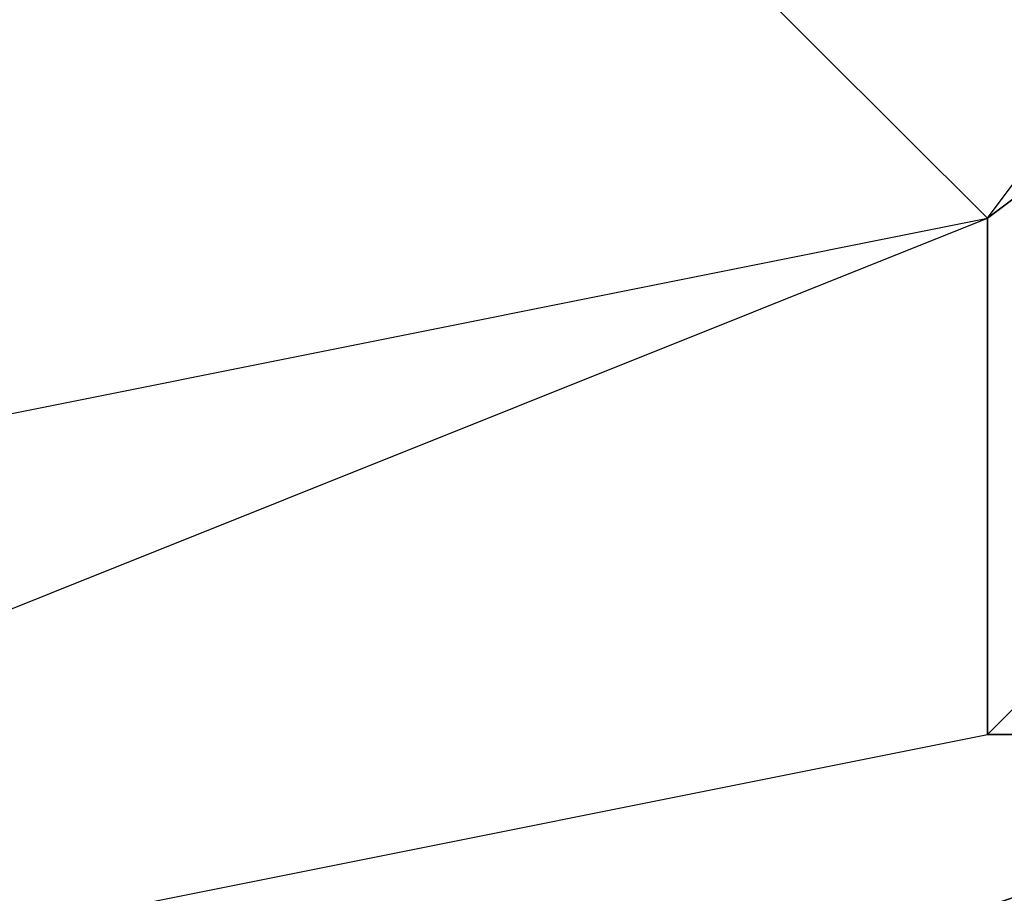
# Model space of a CAD drawing. Units: millimetres. Extents: x -5238 to 42113, y -6831 to 27230.
# Drawn here: x 6029 to 6045, y 6915 to 6929 of the extents above; entities that cross this region are included whole.
import ezdxf

# ---------------------------------------------------------------- set-up
doc = ezdxf.new("R2010")
doc.units = ezdxf.units.MM
doc.layers.add('DRAUFSICHT', color=7, linetype='Continuous')

msp = doc.modelspace()

# ---------------------------------------------------------------- linework, layer by layer
at = {"layer": 'DRAUFSICHT', "lineweight": 25}
for points in [[(6079.082, 7044.26), (6045.216, 7069.685), (6002.876, 7086.601), (5960.536, 7078.126), (5926.671, 7044.26), (5909.755, 6993.48), (5926.671, 6951.139), (5960.536, 6917.274), (6002.876, 6908.799), (6045.216, 6917.274), (6079.082, 6951.139)], [(6079.082, 7044.26), (6045.216, 7078.126), (6002.876, 7086.601), (5960.536, 7078.126), (5918.196, 7044.26), (5909.755, 6993.48), (5918.196, 6951.139), (5960.536, 6917.274), (6002.876, 6908.799), (6045.216, 6917.274), (6079.082, 6951.139)], [(6002.876, 7086.601), (5960.536, 7078.126), (5918.196, 7044.26), (5909.755, 6993.48), (5918.196, 6951.139), (5960.536, 6917.274), (6002.876, 6908.799), (6045.216, 6917.274), (6079.082, 6951.139)], [(6079.082, 7044.26), (6045.216, 7078.126), (6002.876, 7086.601), (5960.536, 7078.126), (5926.671, 7044.26), (5909.755, 6993.48), (5926.671, 6951.139), (5960.536, 6917.274), (6002.876, 6908.799), (6045.216, 6917.274), (6079.082, 6951.139)], [(6079.082, 7044.26), (6045.216, 7069.685), (6002.876, 7086.601), (5960.536, 7078.126), (5926.671, 7044.26), (5909.755, 6993.48), (5926.671, 6951.139), (5960.536, 6917.274), (6002.876, 6908.799), (6045.216, 6917.274), (6079.082, 6951.139)], [(6079.082, 7044.26), (6045.216, 7078.126), (6002.876, 7086.601), (5960.536, 7078.126), (5918.196, 7044.26), (5909.755, 6993.48), (5918.196, 6951.139), (5960.536, 6917.274), (6002.876, 6908.799), (6045.216, 6917.274), (6079.082, 6951.139)], [(6002.876, 7086.601), (5960.536, 7078.126), (5918.196, 7044.26), (5909.755, 6993.48), (5918.196, 6951.139), (5960.536, 6917.274), (6002.876, 6908.799), (6045.216, 6917.274), (6079.082, 6951.139)], [(6079.082, 7044.26), (6045.216, 7078.126), (6002.876, 7086.601), (5960.536, 7078.126), (5926.671, 7044.26), (5909.755, 6993.48), (5926.671, 6951.139), (5960.536, 6917.274), (6002.876, 6908.799), (6045.216, 6917.274), (6079.082, 6951.139)], [(6079.082, 7044.26), (6045.216, 7069.685), (6002.876, 7086.601), (5960.536, 7078.126), (5926.671, 7044.26), (5909.755, 6993.48), (5926.671, 6951.139), (5960.536, 6917.274), (6002.876, 6908.799), (6045.216, 6917.274), (6079.082, 6951.139)], [(6079.082, 7044.26), (6045.216, 7078.126), (6002.876, 7086.601), (5960.536, 7078.126), (5918.196, 7044.26), (5909.755, 6993.48), (5918.196, 6951.139), (5960.536, 6917.274), (6002.876, 6908.799), (6045.216, 6917.274), (6079.082, 6951.139)], [(6002.876, 7086.601), (5960.536, 7078.126), (5918.196, 7044.26), (5909.755, 6993.48), (5918.196, 6951.139), (5960.536, 6917.274), (6002.876, 6908.799), (6045.216, 6917.274), (6079.082, 6951.139)], [(6079.082, 7044.26), (6045.216, 7078.126), (6002.876, 7086.601), (5960.536, 7078.126), (5926.671, 7044.26), (5909.755, 6993.48), (5926.671, 6951.139), (5960.536, 6917.274), (6002.876, 6908.799), (6045.216, 6917.274), (6079.082, 6951.139)], [(6079.082, 7044.26), (6045.216, 7069.685), (6002.876, 7086.601), (5960.536, 7078.126), (5926.671, 7044.26), (5909.755, 6993.48), (5926.671, 6951.139), (5960.536, 6917.274), (6002.876, 6908.799), (6045.216, 6917.274), (6079.082, 6951.139)], [(6079.082, 7044.26), (6045.216, 7078.126), (6002.876, 7086.601), (5960.536, 7078.126), (5918.196, 7044.26), (5909.755, 6993.48), (5918.196, 6951.139), (5960.536, 6917.274), (6002.876, 6908.799), (6045.216, 6917.274), (6079.082, 6951.139)], [(6002.876, 7086.601), (5960.536, 7078.126), (5918.196, 7044.26), (5909.755, 6993.48), (5918.196, 6951.139), (5960.536, 6917.274), (6002.876, 6908.799), (6045.216, 6917.274), (6079.082, 6951.139)], [(6079.082, 7044.26), (6045.216, 7078.126), (6002.876, 7086.601), (5960.536, 7078.126), (5926.671, 7044.26), (5909.755, 6993.48), (5926.671, 6951.139), (5960.536, 6917.274), (6002.876, 6908.799), (6045.216, 6917.274), (6079.082, 6951.139)], [(6079.082, 7044.26), (6045.216, 7078.126), (6002.876, 7086.601), (5960.536, 7078.126), (5926.671, 7044.26), (5909.755, 6993.48), (5926.671, 6951.139), (5960.536, 6917.274), (6002.876, 6908.799), (6045.216, 6917.274), (6079.082, 6951.139)], [(6079.082, 7044.26), (6045.216, 7078.126), (6002.876, 7086.601), (5960.536, 7078.126), (5918.196, 7044.26), (5909.755, 6993.48), (5918.196, 6951.139), (5960.536, 6917.274), (6002.876, 6908.799), (6045.216, 6917.274), (6079.082, 6951.139)], [(6079.082, 7044.26), (6045.216, 7078.126), (6002.876, 7086.601), (5960.536, 7078.126), (5918.196, 7044.26), (5909.755, 6993.48), (5918.196, 6951.139), (5960.536, 6917.274), (6002.876, 6908.799), (6045.216, 6917.274), (6079.082, 6951.139)], [(6079.082, 7044.26), (6045.216, 7078.126), (6002.876, 7086.601), (5960.536, 7078.126), (5926.671, 7044.26), (5909.755, 6993.48), (5926.671, 6951.139), (5960.536, 6917.274), (6002.876, 6908.799), (6045.216, 6917.274), (6079.082, 6951.139)], [(6079.082, 7044.26), (6045.216, 7078.126), (6002.876, 7086.601), (5960.536, 7078.126), (5926.671, 7044.26), (5909.755, 6993.48), (5926.671, 6951.139), (5960.536, 6917.274), (6002.876, 6908.799), (6045.216, 6917.274), (6079.082, 6951.139)], [(6079.082, 7044.26), (6045.216, 7078.126), (6002.876, 7086.601), (5960.536, 7078.126), (5918.196, 7044.26), (5909.755, 6993.48), (5918.196, 6951.139), (5960.536, 6917.274), (6002.876, 6908.799), (6045.216, 6917.274), (6079.082, 6951.139)], [(6079.082, 7044.26), (6045.216, 7078.126), (6002.876, 7086.601), (5960.536, 7078.126), (5918.196, 7044.26), (5909.755, 6993.48), (5918.196, 6951.139), (5960.536, 6917.274), (6002.876, 6908.799), (6045.216, 6917.274), (6079.082, 6951.139)], [(6079.082, 7044.26), (6045.216, 7078.126), (6002.876, 7086.601), (5960.536, 7078.126), (5926.671, 7044.26), (5909.755, 6993.48), (5926.671, 6951.139), (5960.536, 6917.274), (6002.876, 6908.799), (6045.216, 6917.274), (6079.082, 6951.139)], [(6079.082, 7044.26), (6045.216, 7078.126), (6002.876, 7086.601), (5960.536, 7078.126), (5926.671, 7044.26), (5909.755, 6993.48), (5926.671, 6951.139), (5960.536, 6917.274), (6002.876, 6908.799), (6045.216, 6917.274), (6079.082, 6951.139)], [(6079.082, 7044.26), (6045.216, 7078.126), (6002.876, 7086.601), (5960.536, 7078.126), (5918.196, 7044.26), (5909.755, 6993.48), (5918.196, 6951.139), (5960.536, 6917.274), (6002.876, 6908.799), (6045.216, 6917.274), (6079.082, 6951.139)], [(6079.082, 7044.26), (6045.216, 7078.126), (6002.876, 7086.601), (5960.536, 7078.126), (5918.196, 7044.26), (5909.755, 6993.48), (5918.196, 6951.139), (5960.536, 6917.274), (6002.876, 6908.799), (6045.216, 6917.274), (6079.082, 6951.139)], [(6079.082, 7044.26), (6045.216, 7078.126), (6002.876, 7086.601), (5960.536, 7078.126), (5926.671, 7044.26), (5909.755, 6993.48), (5926.671, 6951.139), (5960.536, 6917.274), (6002.876, 6908.799), (6045.216, 6917.274), (6079.082, 6951.139)], [(6002.876, 7086.601), (5960.536, 7069.685), (5926.671, 7044.26), (5918.196, 6993.48), (5926.671, 6951.139), (5960.536, 6925.749), (6002.876, 6908.799), (6045.216, 6925.749), (6079.082, 6951.139)], [(6079.082, 7044.26), (6045.216, 7078.126), (6002.876, 7086.601), (5960.536, 7069.685), (5926.671, 7044.26), (5918.196, 6993.48), (5926.671, 6951.139), (5960.536, 6925.749), (6002.876, 6908.799), (6045.216, 6925.749), (6079.082, 6951.139)], [(6002.876, 7086.601), (5960.536, 7069.685), (5926.671, 7044.26), (5918.196, 6993.48), (5926.671, 6951.139), (5960.536, 6925.749), (6002.876, 6908.799), (6045.216, 6925.749), (6079.082, 6951.139)], [(6079.082, 7044.26), (6045.216, 7078.126), (6002.876, 7086.601), (5960.536, 7069.685), (5926.671, 7044.26), (5918.196, 6993.48), (5926.671, 6951.139), (5960.536, 6925.749), (6002.876, 6908.799), (6045.216, 6925.749), (6079.082, 6951.139)], [(6002.876, 7086.601), (5960.536, 7069.685), (5926.671, 7044.26), (5918.196, 6993.48), (5926.671, 6951.139), (5960.536, 6925.749), (6002.876, 6908.799), (6045.216, 6925.749), (6079.082, 6951.139)], [(6079.082, 7044.26), (6045.216, 7078.126), (6002.876, 7086.601), (5960.536, 7069.685), (5926.671, 7044.26), (5918.196, 6993.48), (5926.671, 6951.139), (5960.536, 6925.749), (6002.876, 6908.799), (6045.216, 6925.749), (6079.082, 6951.139)], [(6002.876, 7086.601), (5960.536, 7069.685), (5926.671, 7044.26), (5918.196, 6993.48), (5926.671, 6951.139), (5960.536, 6925.749), (6002.876, 6908.799), (6045.216, 6925.749), (6079.082, 6951.139)], [(6079.082, 7044.26), (6045.216, 7078.126), (6002.876, 7086.601), (5960.536, 7069.685), (5926.671, 7044.26), (5918.196, 6993.48), (5926.671, 6951.139), (5960.536, 6925.749), (6002.876, 6908.799), (6045.216, 6925.749), (6079.082, 6951.139)], [(6079.082, 7044.26), (6045.216, 7069.685), (6002.876, 7086.601), (5960.536, 7069.685), (5926.671, 7044.26), (5918.196, 6993.48), (5926.671, 6951.139), (5960.536, 6925.749), (6002.876, 6908.799), (6045.216, 6925.749), (6079.082, 6951.139)], [(6079.082, 7044.26), (6045.216, 7069.685), (6002.876, 7086.601), (5960.536, 7069.685), (5926.671, 7044.26), (5918.196, 6993.48), (5926.671, 6951.139), (5960.536, 6925.749), (6002.876, 6908.799), (6045.216, 6925.749), (6079.082, 6951.139)], [(6079.082, 7044.26), (6045.216, 7069.685), (6002.876, 7086.601), (5960.536, 7069.685), (5926.671, 7044.26), (5918.196, 6993.48), (5926.671, 6951.139), (5960.536, 6925.749), (6002.876, 6908.799), (6045.216, 6925.749), (6079.082, 6951.139)], [(6079.082, 7044.26), (6045.216, 7069.685), (6002.876, 7086.601), (5960.536, 7069.685), (5926.671, 7044.26), (5918.196, 6993.48), (5926.671, 6951.139), (5960.536, 6925.749), (6002.876, 6908.799), (6045.216, 6925.749), (6079.082, 6951.139)], [(6079.082, 7044.26), (6045.216, 7069.685), (6002.876, 7086.601), (5960.536, 7069.685), (5926.671, 7044.26), (5918.196, 6993.48), (5926.671, 6951.139), (5960.536, 6925.749), (6002.876, 6908.799), (6045.216, 6925.749), (6079.082, 6951.139)], [(6079.082, 7044.26), (6045.216, 7069.685), (6002.876, 7086.601), (5960.536, 7069.685), (5926.671, 7044.26), (5918.196, 6993.48), (5926.671, 6951.139), (5960.536, 6925.749), (6002.876, 6908.799), (6045.216, 6925.749), (6079.082, 6951.139)], [(6002.876, 7078.126), (5960.536, 7069.685), (5935.146, 7035.82), (5918.196, 6993.48), (5935.146, 6959.614), (5960.536, 6925.749), (6002.876, 6917.274), (6045.216, 6925.749), (6070.607, 6959.614), (6087.557, 6993.48), (6070.607, 7035.82), (6045.216, 7069.685), (6002.876, 7078.126)], [(6002.876, 7078.126), (5960.536, 7069.685), (5935.146, 7035.82), (5918.196, 6993.48), (5935.146, 6959.614), (5960.536, 6925.749), (6002.876, 6917.274), (6045.216, 6925.749), (6070.607, 6959.614), (6087.557, 6993.48), (6070.607, 7035.82), (6045.216, 7069.685), (6002.876, 7078.126)], [(6002.876, 7078.126), (5960.536, 7069.685), (5935.146, 7035.82), (5918.196, 6993.48), (5935.146, 6959.614), (5960.536, 6925.749), (6002.876, 6917.274), (6045.216, 6925.749), (6070.607, 6959.614), (6087.557, 6993.48), (6070.607, 7035.82), (6045.216, 7069.685), (6002.876, 7078.126)], [(6002.876, 7078.126), (5960.536, 7069.685), (5935.146, 7035.82), (5918.196, 6993.48), (5935.146, 6959.614), (5960.536, 6925.749), (6002.876, 6917.274), (6045.216, 6925.749), (6070.607, 6959.614), (6087.557, 6993.48), (6070.607, 7035.82), (6045.216, 7069.685), (6002.876, 7078.126)], [(6002.876, 7078.126), (5960.536, 7069.685), (5935.146, 7035.82), (5918.196, 6993.48), (5935.146, 6959.614), (5960.536, 6925.749), (6002.876, 6917.274), (6045.216, 6925.749), (6070.607, 6959.614), (6087.557, 6993.48), (6070.607, 7035.82), (6045.216, 7069.685), (6002.876, 7078.126)], [(6002.876, 7078.126), (5960.536, 7069.685), (5935.146, 7035.82), (5918.196, 6993.48), (5935.146, 6959.614), (5960.536, 6925.749), (6002.876, 6917.274), (6045.216, 6925.749), (6070.607, 6959.614), (6087.557, 6993.48), (6070.607, 7035.82), (6045.216, 7069.685), (6002.876, 7078.126)], [(6002.876, 7078.126), (5960.536, 7069.685), (5935.146, 7035.82), (5918.196, 6993.48), (5935.146, 6959.614), (5960.536, 6925.749), (6002.876, 6917.274), (6045.216, 6925.749), (6070.607, 6959.614), (6087.557, 6993.48), (6070.607, 7035.82), (6045.216, 7069.685), (6002.876, 7078.126)], [(6002.876, 7078.126), (5960.536, 7069.685), (5935.146, 7035.82), (5918.196, 6993.48), (5935.146, 6959.614), (5960.536, 6925.749), (6002.876, 6917.274), (6045.216, 6925.749), (6070.607, 6959.614), (6087.557, 6993.48), (6070.607, 7035.82), (6045.216, 7069.685), (6002.876, 7078.126)], [(6070.607, 7035.82), (6045.216, 7069.685), (6002.876, 7078.126), (5960.536, 7069.685), (5935.146, 7035.82), (5918.196, 6993.48), (5935.146, 6959.614), (5960.536, 6925.749), (6002.876, 6917.274), (6045.216, 6925.749), (6070.607, 6959.614)], [(6070.607, 7035.82), (6045.216, 7069.685), (6002.876, 7078.126), (5960.536, 7069.685), (5935.146, 7035.82), (5918.196, 6993.48), (5935.146, 6959.614), (5960.536, 6925.749), (6002.876, 6917.274), (6045.216, 6925.749), (6070.607, 6959.614)], [(6070.607, 7035.82), (6045.216, 7069.685), (6002.876, 7078.126), (5960.536, 7069.685), (5935.146, 7035.82), (5918.196, 6993.48), (5935.146, 6959.614), (5960.536, 6925.749), (6002.876, 6917.274), (6045.216, 6925.749), (6070.607, 6959.614)], [(6070.607, 7035.82), (6045.216, 7069.685), (6002.876, 7078.126), (5960.536, 7069.685), (5935.146, 7035.82), (5918.196, 6993.48), (5935.146, 6959.614), (5960.536, 6925.749), (6002.876, 6917.274), (6045.216, 6925.749), (6070.607, 6959.614)], [(6070.607, 7035.82), (6045.216, 7069.685), (6002.876, 7078.126), (5960.536, 7069.685), (5935.146, 7035.82), (5918.196, 6993.48), (5935.146, 6959.614), (5960.536, 6925.749), (6002.876, 6917.274), (6045.216, 6925.749), (6070.607, 6959.614)], [(6070.607, 7035.82), (6045.216, 7069.685), (6002.876, 7078.126), (5960.536, 7069.685), (5935.146, 7035.82), (5918.196, 6993.48), (5935.146, 6959.614), (5960.536, 6925.749), (6002.876, 6917.274), (6045.216, 6925.749), (6070.607, 6959.614)], [(6045.216, 6925.749), (6070.607, 6959.614)], [(6045.216, 6925.749), (6079.082, 6951.139), (6070.607, 6959.614)], [(6045.216, 6925.749), (6070.607, 6959.614), (6079.082, 6951.139)], [(6045.216, 6925.749), (6070.607, 6959.614)], [(6045.216, 6925.749), (6079.082, 6951.139), (6070.607, 6959.614)], [(6045.216, 6925.749), (6070.607, 6959.614), (6079.082, 6951.139)], [(6045.216, 6925.749), (6070.607, 6959.614)], [(6045.216, 6925.749), (6079.082, 6951.139), (6070.607, 6959.614)], [(6045.216, 6925.749), (6070.607, 6959.614), (6079.082, 6951.139)], [(6045.216, 6925.749), (6070.607, 6959.614)], [(6045.216, 6925.749), (6079.082, 6951.139), (6070.607, 6959.614)], [(6045.216, 6925.749), (6070.607, 6959.614), (6079.082, 6951.139)], [(6045.216, 6925.749), (6070.607, 6959.614)], [(6045.216, 6925.749), (6079.082, 6951.139), (6070.607, 6959.614)], [(6045.216, 6925.749), (6070.607, 6959.614), (6079.082, 6951.139)], [(6045.216, 6925.749), (6070.607, 6959.614)], [(6045.216, 6925.749), (6079.082, 6951.139), (6070.607, 6959.614)], [(6045.216, 6925.749), (6070.607, 6959.614), (6079.082, 6951.139)], [(6045.216, 6925.749), (6070.607, 6959.614)], [(6045.216, 6925.749), (6079.082, 6951.139), (6070.607, 6959.614)], [(6045.216, 6925.749), (6070.607, 6959.614), (6079.082, 6951.139)], [(6045.216, 6917.274), (6079.082, 6951.139), (6087.557, 6951.139)], [(6045.216, 6917.274), (6079.082, 6951.139), (6045.216, 6925.749)], [(6045.216, 6917.274), (6079.082, 6951.139), (6087.557, 6951.139)], [(6045.216, 6917.274), (6079.082, 6951.139), (6045.216, 6925.749)], [(6045.216, 6917.274), (6079.082, 6951.139), (6087.557, 6951.139)], [(6045.216, 6917.274), (6079.082, 6951.139), (6045.216, 6925.749)], [(6045.216, 6917.274), (6079.082, 6951.139), (6087.557, 6951.139)], [(6045.216, 6917.274), (6079.082, 6951.139), (6045.216, 6925.749)], [(6045.216, 6917.274), (6079.082, 6951.139), (6087.557, 6951.139)], [(6045.216, 6917.274), (6079.082, 6951.139), (6045.216, 6925.749)], [(6045.216, 6917.274), (6079.082, 6951.139), (6087.557, 6951.139)], [(6045.216, 6917.274), (6079.082, 6951.139), (6045.216, 6925.749)], [(6045.216, 6917.274), (6079.082, 6951.139), (6087.557, 6951.139)], [(6045.216, 6917.274), (6079.082, 6951.139), (6045.216, 6925.749)], [(6002.876, 6917.274), (6045.216, 6925.749), (6036.741, 6934.189)], [(6002.876, 6925.749), (6036.741, 6934.189), (6045.216, 6925.749)], [(6002.876, 6917.274), (6045.216, 6925.749), (6036.741, 6934.189)], [(6002.876, 6925.749), (6036.741, 6934.189), (6045.216, 6925.749)], [(6002.876, 6917.274), (6045.216, 6925.749), (6036.741, 6934.189)], [(6002.876, 6925.749), (6036.741, 6934.189), (6045.216, 6925.749)], [(6002.876, 6917.274), (6045.216, 6925.749), (6036.741, 6934.189)], [(6002.876, 6925.749), (6036.741, 6934.189), (6045.216, 6925.749)], [(6002.876, 6917.274), (6045.216, 6925.749), (6036.741, 6934.189)], [(6002.876, 6925.749), (6036.741, 6934.189), (6045.216, 6925.749)], [(6002.876, 6917.274), (6045.216, 6925.749), (6036.741, 6934.189)], [(6002.876, 6925.749), (6036.741, 6934.189), (6045.216, 6925.749)], [(6002.876, 6917.274), (6045.216, 6925.749), (6036.741, 6934.189)], [(6002.876, 6925.749), (6036.741, 6934.189), (6045.216, 6925.749)], [(6002.876, 6908.799), (6045.216, 6925.749)], [(6002.876, 6908.799), (6045.216, 6917.274), (6045.216, 6925.749)], [(6002.876, 6908.799), (6045.216, 6925.749), (6045.216, 6917.274)], [(6002.876, 6917.274), (6045.216, 6925.749)], [(6002.876, 6908.799), (6045.216, 6925.749)], [(6002.876, 6908.799), (6045.216, 6917.274), (6045.216, 6925.749)], [(6002.876, 6908.799), (6045.216, 6925.749), (6045.216, 6917.274)], [(6002.876, 6917.274), (6045.216, 6925.749)], [(6002.876, 6908.799), (6045.216, 6925.749)], [(6002.876, 6908.799), (6045.216, 6917.274), (6045.216, 6925.749)], [(6002.876, 6908.799), (6045.216, 6925.749), (6045.216, 6917.274)], [(6002.876, 6917.274), (6045.216, 6925.749)], [(6002.876, 6908.799), (6045.216, 6925.749)], [(6002.876, 6908.799), (6045.216, 6917.274), (6045.216, 6925.749)], [(6002.876, 6908.799), (6045.216, 6925.749), (6045.216, 6917.274)], [(6002.876, 6917.274), (6045.216, 6925.749)], [(6002.876, 6908.799), (6045.216, 6925.749)], [(6002.876, 6908.799), (6045.216, 6917.274), (6045.216, 6925.749)], [(6002.876, 6908.799), (6045.216, 6925.749), (6045.216, 6917.274)], [(6002.876, 6917.274), (6045.216, 6925.749)], [(6002.876, 6908.799), (6045.216, 6925.749)], [(6002.876, 6908.799), (6045.216, 6917.274), (6045.216, 6925.749)], [(6002.876, 6908.799), (6045.216, 6925.749), (6045.216, 6917.274)], [(6002.876, 6917.274), (6045.216, 6925.749)], [(6002.876, 6908.799), (6045.216, 6925.749)], [(6002.876, 6908.799), (6045.216, 6917.274), (6045.216, 6925.749)], [(6002.876, 6908.799), (6045.216, 6925.749), (6045.216, 6917.274)], [(6002.876, 6917.274), (6045.216, 6925.749)], [(6002.876, 6908.799), (6045.216, 6917.274)], [(6002.876, 6900.324), (6053.657, 6917.274), (6045.216, 6917.274)], [(6002.876, 6908.799), (6045.216, 6917.274), (6053.657, 6917.274)], [(6002.876, 6908.799), (6045.216, 6917.274)], [(6002.876, 6908.799), (6045.216, 6917.274)], [(6002.876, 6900.324), (6053.657, 6917.274), (6045.216, 6917.274)], [(6002.876, 6908.799), (6045.216, 6917.274), (6053.657, 6917.274)], [(6002.876, 6908.799), (6045.216, 6917.274)], [(6002.876, 6908.799), (6045.216, 6917.274)], [(6002.876, 6900.324), (6053.657, 6917.274), (6045.216, 6917.274)], [(6002.876, 6908.799), (6045.216, 6917.274), (6053.657, 6917.274)], [(6002.876, 6908.799), (6045.216, 6917.274)], [(6002.876, 6908.799), (6045.216, 6917.274)], [(6002.876, 6900.324), (6053.657, 6917.274), (6045.216, 6917.274)], [(6002.876, 6908.799), (6045.216, 6917.274), (6053.657, 6917.274)], [(6002.876, 6908.799), (6045.216, 6917.274)], [(6002.876, 6908.799), (6045.216, 6917.274)], [(6002.876, 6900.324), (6053.657, 6917.274), (6045.216, 6917.274)], [(6002.876, 6908.799), (6045.216, 6917.274), (6053.657, 6917.274)], [(6002.876, 6908.799), (6045.216, 6917.274)], [(6002.876, 6908.799), (6045.216, 6917.274)], [(6002.876, 6900.324), (6053.657, 6917.274), (6045.216, 6917.274)], [(6002.876, 6908.799), (6045.216, 6917.274), (6053.657, 6917.274)], [(6002.876, 6908.799), (6045.216, 6917.274)], [(6002.876, 6908.799), (6045.216, 6917.274)], [(6002.876, 6900.324), (6053.657, 6917.274), (6045.216, 6917.274)], [(6002.876, 6908.799), (6045.216, 6917.274), (6053.657, 6917.274)], [(6002.876, 6908.799), (6045.216, 6917.274)]]:
    msp.add_lwpolyline(points, dxfattribs=at)
for points, knots in [([(6045.216, 6917.274), (6045.216, 6917.274), (6079.082, 6951.139), (6079.082, 6951.139), (6079.082, 6951.139), (6045.216, 6917.274), (6045.216, 6917.274)], [0, 0, 0, 0, 1, 1, 1, 2, 2, 2, 2]), ([(6045.216, 6917.274), (6045.216, 6917.274), (6079.082, 6951.139), (6079.082, 6951.139), (6079.082, 6951.139), (6045.216, 6917.274), (6045.216, 6917.274)], [0, 0, 0, 0, 1, 1, 1, 2, 2, 2, 2]), ([(6045.216, 6917.274), (6045.216, 6917.274), (6079.082, 6951.139), (6079.082, 6951.139), (6079.082, 6951.139), (6045.216, 6917.274), (6045.216, 6917.274)], [0, 0, 0, 0, 1, 1, 1, 2, 2, 2, 2]), ([(6045.216, 6917.274), (6045.216, 6917.274), (6079.082, 6951.139), (6079.082, 6951.139), (6079.082, 6951.139), (6045.216, 6917.274), (6045.216, 6917.274)], [0, 0, 0, 0, 1, 1, 1, 2, 2, 2, 2]), ([(6045.216, 6917.274), (6045.216, 6917.274), (6079.082, 6951.139), (6079.082, 6951.139), (6079.082, 6951.139), (6045.216, 6917.274), (6045.216, 6917.274)], [0, 0, 0, 0, 1, 1, 1, 2, 2, 2, 2]), ([(6045.216, 6917.274), (6045.216, 6917.274), (6079.082, 6951.139), (6079.082, 6951.139), (6079.082, 6951.139), (6045.216, 6917.274), (6045.216, 6917.274)], [0, 0, 0, 0, 1, 1, 1, 2, 2, 2, 2]), ([(6045.216, 6917.274), (6045.216, 6917.274), (6079.082, 6951.139), (6079.082, 6951.139), (6079.082, 6951.139), (6045.216, 6917.274), (6045.216, 6917.274)], [0, 0, 0, 0, 1, 1, 1, 2, 2, 2, 2]), ([(6036.741, 6942.664), (6036.741, 6942.664), (6036.741, 6934.189), (6036.741, 6934.189), (6036.741, 6934.189), (6045.216, 6925.749), (6045.216, 6925.749), (6045.216, 6925.749), (6045.216, 6917.274), (6045.216, 6917.274), (6045.216, 6917.274), (6053.657, 6917.274), (6053.657, 6917.274), (6053.657, 6917.274), (6045.216, 6917.274), (6045.216, 6917.274), (6045.216, 6917.274), (6045.216, 6925.749), (6045.216, 6925.749), (6045.216, 6925.749), (6036.741, 6934.189), (6036.741, 6934.189), (6036.741, 6934.189), (6036.741, 6942.664), (6036.741, 6942.664)], [0, 0, 0, 0, 1, 1, 1, 2, 2, 2, 3, 3, 3, 4, 4, 4, 5, 5, 5, 6, 6, 6, 7, 7, 7, 8, 8, 8, 8]), ([(6036.741, 6942.664), (6036.741, 6942.664), (6036.741, 6934.189), (6036.741, 6934.189), (6036.741, 6934.189), (6045.216, 6925.749), (6045.216, 6925.749), (6045.216, 6925.749), (6045.216, 6917.274), (6045.216, 6917.274), (6045.216, 6917.274), (6053.657, 6917.274), (6053.657, 6917.274), (6053.657, 6917.274), (6045.216, 6917.274), (6045.216, 6917.274), (6045.216, 6917.274), (6045.216, 6925.749), (6045.216, 6925.749), (6045.216, 6925.749), (6036.741, 6934.189), (6036.741, 6934.189), (6036.741, 6934.189), (6036.741, 6942.664), (6036.741, 6942.664)], [0, 0, 0, 0, 1, 1, 1, 2, 2, 2, 3, 3, 3, 4, 4, 4, 5, 5, 5, 6, 6, 6, 7, 7, 7, 8, 8, 8, 8]), ([(6036.741, 6942.664), (6036.741, 6942.664), (6036.741, 6934.189), (6036.741, 6934.189), (6036.741, 6934.189), (6045.216, 6925.749), (6045.216, 6925.749), (6045.216, 6925.749), (6045.216, 6917.274), (6045.216, 6917.274), (6045.216, 6917.274), (6053.657, 6917.274), (6053.657, 6917.274), (6053.657, 6917.274), (6045.216, 6917.274), (6045.216, 6917.274), (6045.216, 6917.274), (6045.216, 6925.749), (6045.216, 6925.749), (6045.216, 6925.749), (6036.741, 6934.189), (6036.741, 6934.189), (6036.741, 6934.189), (6036.741, 6942.664), (6036.741, 6942.664)], [0, 0, 0, 0, 1, 1, 1, 2, 2, 2, 3, 3, 3, 4, 4, 4, 5, 5, 5, 6, 6, 6, 7, 7, 7, 8, 8, 8, 8]), ([(6036.741, 6942.664), (6036.741, 6942.664), (6036.741, 6934.189), (6036.741, 6934.189), (6036.741, 6934.189), (6045.216, 6925.749), (6045.216, 6925.749), (6045.216, 6925.749), (6045.216, 6917.274), (6045.216, 6917.274), (6045.216, 6917.274), (6053.657, 6917.274), (6053.657, 6917.274), (6053.657, 6917.274), (6045.216, 6917.274), (6045.216, 6917.274), (6045.216, 6917.274), (6045.216, 6925.749), (6045.216, 6925.749), (6045.216, 6925.749), (6036.741, 6934.189), (6036.741, 6934.189), (6036.741, 6934.189), (6036.741, 6942.664), (6036.741, 6942.664)], [0, 0, 0, 0, 1, 1, 1, 2, 2, 2, 3, 3, 3, 4, 4, 4, 5, 5, 5, 6, 6, 6, 7, 7, 7, 8, 8, 8, 8]), ([(6036.741, 6942.664), (6036.741, 6942.664), (6036.741, 6934.189), (6036.741, 6934.189), (6036.741, 6934.189), (6045.216, 6925.749), (6045.216, 6925.749), (6045.216, 6925.749), (6045.216, 6917.274), (6045.216, 6917.274), (6045.216, 6917.274), (6053.657, 6917.274), (6053.657, 6917.274), (6053.657, 6917.274), (6045.216, 6917.274), (6045.216, 6917.274), (6045.216, 6917.274), (6045.216, 6925.749), (6045.216, 6925.749), (6045.216, 6925.749), (6036.741, 6934.189), (6036.741, 6934.189), (6036.741, 6934.189), (6036.741, 6942.664), (6036.741, 6942.664)], [0, 0, 0, 0, 1, 1, 1, 2, 2, 2, 3, 3, 3, 4, 4, 4, 5, 5, 5, 6, 6, 6, 7, 7, 7, 8, 8, 8, 8]), ([(6036.741, 6942.664), (6036.741, 6942.664), (6036.741, 6934.189), (6036.741, 6934.189), (6036.741, 6934.189), (6045.216, 6925.749), (6045.216, 6925.749), (6045.216, 6925.749), (6045.216, 6917.274), (6045.216, 6917.274), (6045.216, 6917.274), (6053.657, 6917.274), (6053.657, 6917.274), (6053.657, 6917.274), (6045.216, 6917.274), (6045.216, 6917.274), (6045.216, 6917.274), (6045.216, 6925.749), (6045.216, 6925.749), (6045.216, 6925.749), (6036.741, 6934.189), (6036.741, 6934.189), (6036.741, 6934.189), (6036.741, 6942.664), (6036.741, 6942.664)], [0, 0, 0, 0, 1, 1, 1, 2, 2, 2, 3, 3, 3, 4, 4, 4, 5, 5, 5, 6, 6, 6, 7, 7, 7, 8, 8, 8, 8]), ([(6036.741, 6942.664), (6036.741, 6942.664), (6036.741, 6934.189), (6036.741, 6934.189), (6036.741, 6934.189), (6045.216, 6925.749), (6045.216, 6925.749), (6045.216, 6925.749), (6045.216, 6917.274), (6045.216, 6917.274), (6045.216, 6917.274), (6053.657, 6917.274), (6053.657, 6917.274), (6053.657, 6917.274), (6045.216, 6917.274), (6045.216, 6917.274), (6045.216, 6917.274), (6045.216, 6925.749), (6045.216, 6925.749), (6045.216, 6925.749), (6036.741, 6934.189), (6036.741, 6934.189), (6036.741, 6934.189), (6036.741, 6942.664), (6036.741, 6942.664)], [0, 0, 0, 0, 1, 1, 1, 2, 2, 2, 3, 3, 3, 4, 4, 4, 5, 5, 5, 6, 6, 6, 7, 7, 7, 8, 8, 8, 8]), ([(6002.876, 6900.324), (6002.876, 6900.324), (6053.657, 6917.274), (6053.657, 6917.274), (6053.657, 6917.274), (6002.876, 6900.324), (6002.876, 6900.324)], [0, 0, 0, 0, 1, 1, 1, 2, 2, 2, 2]), ([(6002.876, 6900.324), (6002.876, 6900.324), (6053.657, 6917.274), (6053.657, 6917.274), (6053.657, 6917.274), (6002.876, 6900.324), (6002.876, 6900.324)], [0, 0, 0, 0, 1, 1, 1, 2, 2, 2, 2]), ([(6002.876, 6900.324), (6002.876, 6900.324), (6053.657, 6917.274), (6053.657, 6917.274), (6053.657, 6917.274), (6002.876, 6900.324), (6002.876, 6900.324)], [0, 0, 0, 0, 1, 1, 1, 2, 2, 2, 2]), ([(6002.876, 6900.324), (6002.876, 6900.324), (6053.657, 6917.274), (6053.657, 6917.274), (6053.657, 6917.274), (6002.876, 6900.324), (6002.876, 6900.324)], [0, 0, 0, 0, 1, 1, 1, 2, 2, 2, 2]), ([(6002.876, 6900.324), (6002.876, 6900.324), (6053.657, 6917.274), (6053.657, 6917.274), (6053.657, 6917.274), (6002.876, 6900.324), (6002.876, 6900.324)], [0, 0, 0, 0, 1, 1, 1, 2, 2, 2, 2]), ([(6002.876, 6900.324), (6002.876, 6900.324), (6053.657, 6917.274), (6053.657, 6917.274), (6053.657, 6917.274), (6002.876, 6900.324), (6002.876, 6900.324)], [0, 0, 0, 0, 1, 1, 1, 2, 2, 2, 2]), ([(6002.876, 6900.324), (6002.876, 6900.324), (6053.657, 6917.274), (6053.657, 6917.274), (6053.657, 6917.274), (6002.876, 6900.324), (6002.876, 6900.324)], [0, 0, 0, 0, 1, 1, 1, 2, 2, 2, 2])]:
    msp.add_open_spline(points, degree=3, knots=knots, dxfattribs=at)

doc.saveas('drawing.dxf')
